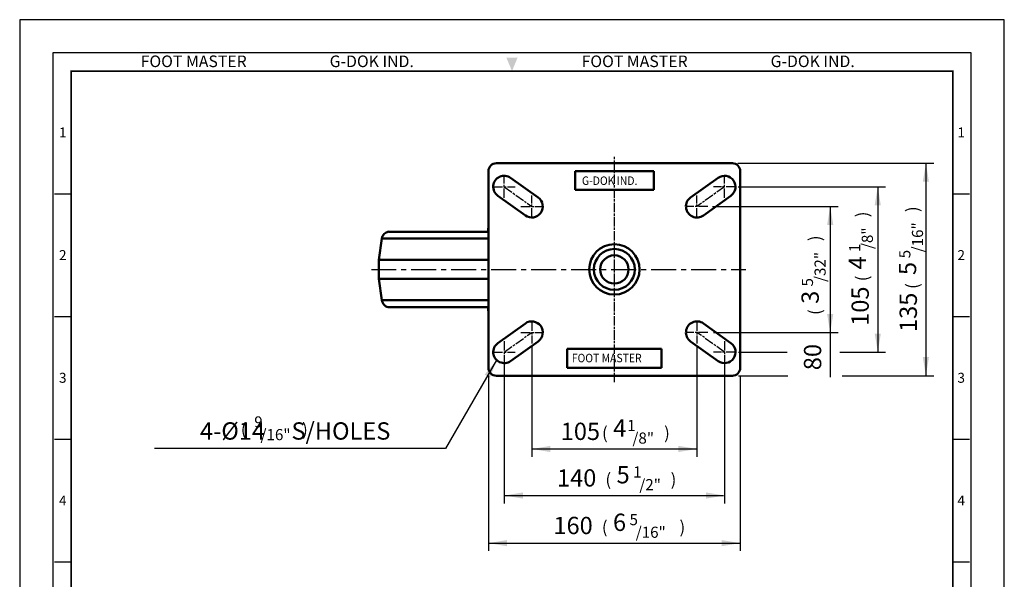
# Model space of a CAD drawing. Units: millimetres. Extents: x -1 to 625, y -10 to 834.
# Drawn here: x -1 to 625, y 479 to 834 of the extents above; entities that cross this region are included whole.
import ezdxf
from ezdxf.enums import TextEntityAlignment as Align

# ---------------------------------------------------------------- set-up
doc = ezdxf.new("R2010")
doc.units = ezdxf.units.MM
doc.header["$LTSCALE"] = 0.5
doc.linetypes.add('AM_ISO08W050', pattern=[18, 12, -1.5, 3, -1.5])
doc.linetypes.add('CENTER', pattern=[50.8, 31.75, -6.35, 6.35, -6.35])
doc.layers.get('0').update_dxf_attribs({"color": 3})
doc.layers.add('AM_7', color=1, linetype='AM_ISO08W050', lineweight=25)
doc.layers.add('AM_VIS', color=3, linetype='Continuous', lineweight=50)
doc.styles.add('GDD', font='romans.shx', dxfattribs={"oblique": 15})
doc.styles.add('SECTION', font='monosi.ttf', dxfattribs={"height": 3})
doc.styles.add('제품글씨용', font='swisse.ttf')
doc.styles.add('홈피용footmaster', font='HYMJRE.TTF')

# ---------------------------------------------------------------- blocks, each defined once
blk = doc.blocks.new('FORMAT-홈피용-VER')
at = {"color": 8}
for p, q in [((10.5, 348.5), (15.5, 348.5)), ((281.5, 348.5), (286.5, 348.5)), ((10.5, 311.5), (15.5, 311.5)), ((281.5, 311.5), (286.5, 311.5)), ((10.5, 274.5), (15.5, 274.5)), ((281.5, 274.5), (286.5, 274.5)), ((10.5, 237.5), (15.5, 237.5)), ((281.5, 237.5), (286.5, 237.5))]:
    blk.add_line(p, q, dxfattribs=at)
blk.add_lwpolyline([(0, 401), (0, 0), (297, 0), (297, 401)], close=True)
at = {"color": 5}
blk.add_lwpolyline([(10, 391), (10, 10), (287, 10), (287, 391)], close=True, dxfattribs=at)
at = {"const_width": 0.5}
blk.add_lwpolyline([(15.5, 385.5), (15.5, 15.5), (281.5, 15.5), (281.5, 385.5)], close=True, dxfattribs=at)
at = {"color": 1}
blk.add_solid([(150.17, 389.5), (146.83, 389.5), (148.5, 385.5)], dxfattribs=at)
at = {"color": 8, "style": '홈피용footmaster'}
for s, p in [('FOOT MASTER', (36.5, 390.2)), ('G-DOK IND.', (93.5, 390.2)), ('FOOT MASTER', (169.5, 390.2)), ('G-DOK IND.', (226.5, 390.2))]:
    blk.add_text(s, height=3.5, dxfattribs=at).set_placement(p, align=Align.TOP_LEFT)
at = {"color": 8, "style": 'SECTION'}
for s, p in [('1', (13, 367)), ('1', (284, 367)), ('2', (13, 330)), ('2', (284, 330)), ('3', (13, 293)), ('3', (284, 293)), ('4', (13, 256)), ('4', (284, 256))]:
    blk.add_text(s, height=3, dxfattribs=at).set_placement(p, align=Align.MIDDLE_CENTER)

msp = doc.modelspace()

# ---------------------------------------------------------------- linework, layer by layer
at = {"color": 1}
for p, q in [((455.65, 743.29), (580.07, 743.29)), ((575.07, 743.29), (575.07, 608.29)), ((455.84, 728.29), (546.87, 728.29)), ((542.99, 728.29), (549.49, 728.29)), ((544.49, 728.29), (544.49, 623.29)), ((439.47, 715.79), (519.26, 715.79)), ((514.26, 715.79), (514.26, 635.79)), ((440.16, 635.79), (519.26, 635.79)), ((514.26, 635.79), (514.26, 607.45)), ((324.6, 627.19), (324.6, 556.73)), ((429.6, 627.19), (429.6, 556.73)), ((455.94, 623.29), (486.97, 623.29)), ((520.44, 623.29), (549.49, 623.29)), ((302.29, 618.21), (269.82, 561.96)), ((307.1, 616.29), (307.1, 527.14)), ((447.1, 616.29), (447.1, 527.14)), ((297.1, 608.29), (297.1, 496.9)), ((455.89, 608.29), (487.32, 608.29)), ((457.1, 608.29), (457.1, 496.9)), ((521.85, 608.29), (580.07, 608.29)), ((269.82, 561.96), (84.84, 561.96)), ((324.6, 561.73), (429.6, 561.73)), ((307.73, 532.14), (446.48, 532.14)), ((297.1, 501.9), (457.1, 501.9))]:
    msp.add_line(p, q, dxfattribs=at)
for points in [[(573.1, 731.5), (577.03, 731.5), (575.07, 743.29)], [(542.52, 716.5), (546.45, 716.5), (544.49, 728.29)], [(512.29, 704), (516.22, 704), (514.26, 715.79)], [(512.29, 647.58), (516.22, 647.58), (514.26, 635.79)], [(542.52, 635.08), (546.45, 635.08), (544.49, 623.29)], [(573.1, 620.08), (577.03, 620.08), (575.07, 608.29)], [(294.7, 608.98), (298.1, 607.01), (302.29, 618.21)], [(336.39, 563.69), (336.39, 559.76), (324.6, 561.73)], [(417.81, 563.69), (417.81, 559.76), (429.6, 561.73)], [(319.02, 534.1), (319.02, 530.17), (307.23, 532.14)], [(435.31, 534.1), (435.31, 530.17), (447.1, 532.14)], [(308.89, 503.86), (308.89, 499.93), (297.1, 501.9)], [(445.31, 503.86), (445.31, 499.93), (457.1, 501.9)]]:
    msp.add_solid(points, dxfattribs=at)
at = {"layer": 'AM_7'}
for p, q in [((377.1, 604.11), (377.1, 747.48)), ((307.1, 721.29), (307.1, 735.29)), ((447.1, 721.29), (447.1, 735.29)), ((300.1, 728.29), (314.1, 728.29)), ((307.1, 728.29), (324.6, 715.79)), ((447.1, 728.29), (429.6, 715.79)), ((454.1, 728.29), (440.1, 728.29)), ((324.6, 708.79), (324.6, 722.79)), ((429.6, 708.79), (429.6, 722.79)), ((317.6, 715.79), (331.6, 715.79)), ((436.6, 715.79), (422.6, 715.79)), ((324.6, 642.79), (324.6, 628.79)), ((429.6, 642.79), (429.6, 628.79)), ((307.1, 623.29), (324.6, 635.79)), ((317.6, 635.79), (331.6, 635.79)), ((436.6, 635.79), (422.6, 635.79)), ((447.1, 623.29), (429.6, 635.79)), ((307.1, 630.29), (307.1, 616.29)), ((447.1, 630.29), (447.1, 616.29)), ((300.1, 623.29), (314.1, 623.29)), ((454.1, 623.29), (440.1, 623.29))]:
    msp.add_line(p, q, dxfattribs=at)
at = {"layer": 'AM_7', "linetype": 'CENTER'}
msp.add_line((222.67, 675.79), (460.55, 675.79), dxfattribs=at)
at = {"layer": 'AM_VIS'}
for p, q in [((302.1, 743.29), (452.1, 743.29)), ((297.1, 613.29), (297.1, 738.29)), ((311.17, 733.99), (328.67, 721.49)), ((352.1, 738.29), (402.1, 738.29)), ((352.1, 726.29), (352.1, 738.29)), ((402.1, 738.29), (402.1, 726.29)), ((425.53, 721.49), (443.03, 733.99)), ((457.1, 738.29), (457.1, 613.29)), ((402.1, 726.29), (352.1, 726.29)), ((320.53, 710.1), (303.03, 722.6)), ((451.17, 722.6), (433.67, 710.1)), ((297.1, 703.1), (296.77, 699.79)), ((229.37, 695.35), (227.37, 681.79)), ((229.37, 695.35), (297.1, 695.35)), ((233.85, 699.79), (297.1, 699.79)), ((227.37, 681.79), (227.37, 669.79)), ((227.37, 681.79), (297.1, 681.79)), ((227.37, 669.79), (297.1, 669.79)), ((229.37, 656.24), (227.37, 669.79)), ((229.37, 656.24), (297.1, 656.24)), ((234.34, 651.79), (297.1, 651.79)), ((297.1, 648.48), (296.77, 651.79)), ((303.03, 628.99), (320.53, 641.49)), ((433.67, 641.49), (451.17, 628.99)), ((328.67, 630.1), (311.17, 617.6)), ((443.03, 617.6), (425.53, 630.1)), ((347.1, 625.29), (407.1, 625.29)), ((347.1, 613.29), (347.1, 625.29)), ((407.1, 625.29), (407.1, 613.29)), ((407.1, 613.29), (347.1, 613.29)), ((452.1, 608.29), (302.1, 608.29))]:
    msp.add_line(p, q, dxfattribs=at)
for radius in [16, 13, 9]:
    msp.add_circle((377.1, 675.79), radius, dxfattribs=at)
for centre, radius, start, end in [((302.1, 738.29), 5, 90, 180), ((452.1, 738.29), 5, 0, 90), ((307.1, 728.29), 7, 54.46232, 234.46232), ((447.1, 728.29), 7, 305.53768, 125.53768), ((324.6, 715.79), 7, 234.46232, 54.46232), ((429.6, 715.79), 7, 125.53768, 305.53768), ((234.34, 694.82), 5, 95.70338, 173.94511), ((234.34, 656.79), 5, 186.34019, 270), ((324.6, 635.79), 7, 305.53768, 125.53768), ((429.6, 635.79), 7, 54.46232, 234.46232), ((307.1, 623.29), 7, 125.53768, 305.53768), ((447.1, 623.29), 7, 234.46232, 54.46232), ((302.1, 613.29), 5, 180, 270), ((452.1, 613.29), 5, 270, 0)]:
    msp.add_arc(centre, radius, start, end, dxfattribs=at)

# ---------------------------------------------------------------- block references
at = {"xscale": 2.106712410871497, "yscale": 2.106712410871573, "zscale": 2.106712410871578}
msp.add_blockref('FORMAT-홈피용-VER', (-0.8, -10.32), dxfattribs=at)

# ---------------------------------------------------------------- texts
at = {"color": 2, "style": '제품글씨용', "width": 0.9}
for s, p in [('G-DOK IND.', (356.5, 729.48)), ('FOOT MASTER', (350.05, 616.8))]:
    msp.add_text(s, height=5.4, dxfattribs=at).set_placement(p)
at = {"color": 4, "style": 'GDD', "oblique": 15}
for s, height, p in [(')', 7.86, (570.38, 712.23, 15.24)), (')', 7.86, (538.5, 708.94, 15.24)), ('/8"', 7.074, (541.38, 688.76, 2.02)), ('/16"', 7.074, (573.26, 686.67, 2.02)), (')', 7.86, (508.49, 693.74, 15.24)), ('1', 7.07, (533.33, 686.84, 2.02)), ('/32"', 7.074, (511.37, 667.84, 2.02)), ('5', 7.07, (565.22, 682.87, 2.02)), ('5', 7.07, (503.33, 664.96, 2.02)), ('(', 7.86, (538.5, 668.28, 15.24)), ('(', 7.86, (570.38, 663.41, 15.24)), ('(', 7.86, (508.49, 646.88, 15.24))]:
    msp.add_text(s, height=height, rotation=90, dxfattribs=at).set_placement(p)
for s, height, p in [('9', 7.07, (148.26, 575.36, 2.02)), ('(', 7.86, (139.72, 570.2, 15.24)), (')', 7.86, (178.66, 570.2, 15.24)), ('(', 7.86, (369.24, 567.98, 15.24)), ('1', 7.07, (385.29, 573.15, 2.02)), (')', 7.86, (408.71, 567.98, 15.24)), ('/16"', 7.074, (152.25, 567.31, 2.02)), ('/8"', 7.074, (388.59, 565.1, 2.02)), ('1', 7.07, (389.02, 543.56, 2.02)), ('(', 7.86, (371.43, 538.39, 15.24)), (')', 7.86, (412.86, 538.39, 15.24)), ('/2"', 7.074, (392.97, 535.51, 2.02)), ('5', 7.07, (386.74, 513.32, 2.02)), ('(', 7.86, (369.15, 508.15, 15.24)), (')', 7.86, (418.49, 508.15, 15.24)), ('/16"', 7.074, (390.69, 505.27, 2.02))]:
    msp.add_text(s, height=height, dxfattribs=at).set_placement(p)
at = {"color": 4, "char_height": 11.004, "attachment_point": 5, "rotation": 90, "style": 'GDD'}
for s, insert in [('{\\f??|b0|i0|c0|p49;4}', (531.52, 679.96)), ('{\\f??|b0|i0|c0|p49;5}', (563.4, 676.38)), ('{\\f??|b0|i0|c0|p49;105}', (533.29, 652.46)), ('{\\f??|b0|i0|c0|p49;3}', (501.51, 658.08)), ('{\\f??|b0|i0|c0|p49;135}', (563.87, 648.54)), ('{\\f??|b0|i0|c0|p49;80}', (503.05, 620.1))]:
    msp.add_mtext(s, dxfattribs=dict(at, insert=insert))
at = {"color": 4, "char_height": 11.004, "attachment_point": 5, "style": 'GDD'}
for s, insert in [('{\\f??|b0|i0|c0|p49;4-%%C14\\f??|b0|i0|c129|p49;   \\f??|b0|i0|c0|p49;  S/HOLES}', (174.27, 573.16)), ('{\\f??|b0|i0|c0|p49;105}', (355.51, 572.93)), ('{\\f??|b0|i0|c0|p49;4}', (380.48, 574.96)), ('{\\f??|b0|i0|c0|p49;5}', (382.67, 545.37)), ('{\\f??|b0|i0|c0|p49;140}', (353.14, 543.34)), ('{\\f??|b0|i0|c0|p49;6}', (380.39, 515.13)), ('\\A1;160', (350.86, 513.1))]:
    msp.add_mtext(s, dxfattribs=dict(at, insert=insert))

doc.saveas('drawing.dxf')
